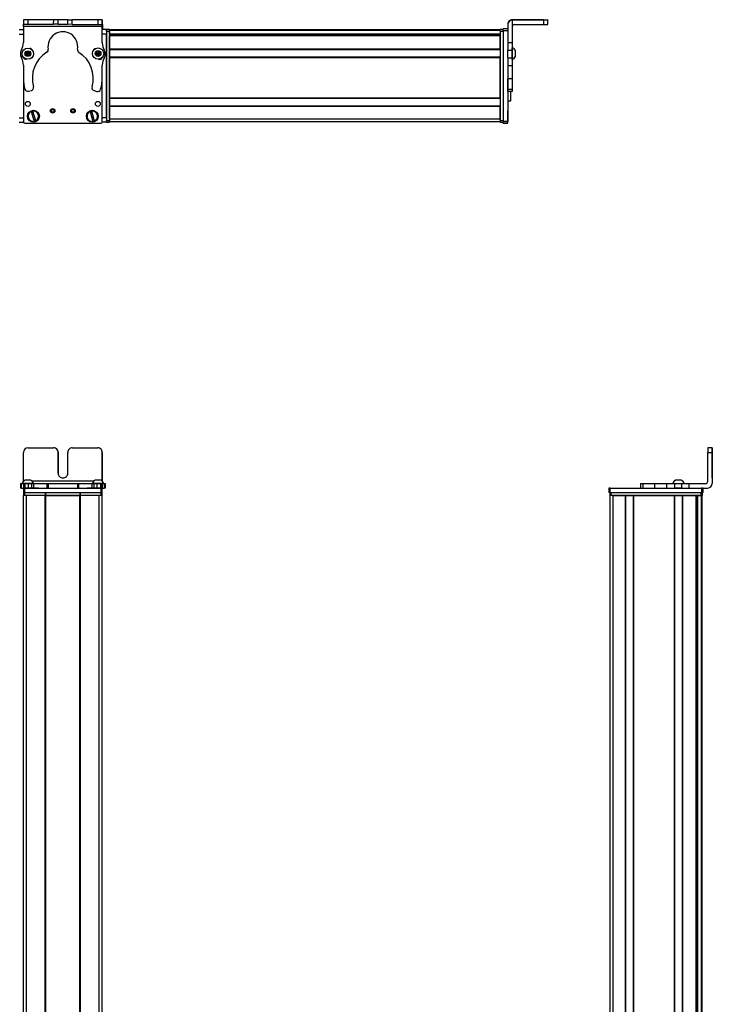
# Model space of a CAD drawing. Extents: x -332 to 1558, y -941 to 1711.
# Drawn here: x 92 to 558, y 1048 to 1711 of the extents above; entities that cross this region are included whole.
import ezdxf

# ---------------------------------------------------------------- set-up
doc = ezdxf.new("R2010")
doc.units = 0
doc.layers.get('0').update_dxf_attribs({"linetype": 'CONTINUOUS'})

msp = doc.modelspace()

# ---------------------------------------------------------------- linework, layer by layer
at = {"color": 7, "ltscale": 0.001447}
msp.add_line((94.756592, 1710.702148), (94.756226, 1710.644287), dxfattribs=at)
at = {"color": 7, "ltscale": 0.392657}
msp.add_line((110.462585, 1710.608643), (94.756592, 1710.702148), dxfattribs=at)
at = {"color": 7}
for p, q in [((444.555695, 1710.702148), (423.555695, 1710.702148)), ((147.626099, 1706.028809), (94.622803, 1706.144653)), ((444.555695, 1710.386719), (423.555695, 1710.386719)), ((150.555725, 1703.014771), (150.555725, 1642.615356)), ((150.555725, 1644.615356), (150.555725, 1701.014771)), ((415.555725, 1703.814697), (152.555725, 1703.814697)), ((415.555725, 1703.437134), (152.555725, 1703.437134)), ((152.555725, 1703.014771), (152.555725, 1642.615356)), ((415.555725, 1700.96106), (152.555725, 1700.96106)), ((402.555725, 1700.73877), (152.555725, 1700.73877)), ((415.555725, 1700.063477), (152.555725, 1700.063477)), ((415.555725, 1699.76355), (152.555725, 1699.76355)), ((415.555725, 1703.014771), (415.555725, 1642.615356)), ((417.555725, 1703.520752), (417.555725, 1642.12146)), ((415.555725, 1690.807739), (152.555725, 1690.807739)), ((415.555725, 1690.507813), (152.555725, 1690.507813)), ((415.555725, 1685.407715), (152.555725, 1685.407715)), ((415.555725, 1685.107788), (152.555725, 1685.107788)), ((152.555725, 1657.865234), (152.555725, 1685.107788)), ((415.555725, 1657.865234), (415.555725, 1685.107788)), ((420.555725, 1679.834229), (420.555725, 1642.12146)), ((94.555725, 1669.646729), (94.555725, 1642.615356)), ((94.558228, 1669.598877), (94.558228, 1641.989502)), ((147.558228, 1641.989502), (147.558228, 1670.489014)), ((415.555725, 1657.865234), (152.555725, 1657.865234)), ((415.555725, 1657.565186), (152.555725, 1657.565186)), ((415.555725, 1652.465088), (152.555725, 1652.465088)), ((415.555725, 1652.165161), (152.555725, 1652.165161)), ((95.558228, 1640.989502), (146.558228, 1640.989502)), ((415.555725, 1643.81543), (152.555725, 1643.81543)), ((415.555725, 1641.81543), (152.555725, 1641.81543)), ((558.161316, 1419.337402), (558.161316, 1398.337402)), ((558.2771, 1419.337402), (558.2771, 1398.337402)), ((141.922119, 1399.837402), (100.358215, 1399.837402)), ((95.558228, 1395.337402), (146.558228, 1395.337402)), ((489.622009, 1395.337402), (551.021423, 1395.337402)), ((94.555359, -621.662537), (94.555359, 1390.337402)), ((95.558228, 1392.337402), (146.558228, 1392.337402)), ((96.555359, -621.662537), (96.555359, 1390.337402)), ((109.255371, -621.662537), (109.255371, 1390.337402)), ((109.555359, -621.662537), (109.555359, 1390.337402)), ((109.555359, 1390.337402), (132.555725, 1390.337402)), ((132.555725, 1390.337402), (109.555359, 1390.337402)), ((132.555725, -621.662537), (132.555725, 1390.337402)), ((132.855713, -621.662537), (132.855713, 1390.337402)), ((145.555725, -621.662537), (145.555725, 1390.337402)), ((147.555725, -621.662537), (147.555725, 1390.337402)), ((489.447815, -359.585449), (489.447815, 1390.337402)), ((489.622009, 1392.337402), (551.021423, 1392.337402)), ((490.247803, 1392.337402), (550.647217, 1392.337402)), ((550.647217, 1390.337402), (490.247803, 1390.337402)), ((491.447815, -357.77124), (491.447815, 1390.337402)), ((499.797607, -357.662598), (499.797607, 1390.337402)), ((500.097595, -357.662598), (500.097595, 1390.337402)), ((505.197632, -357.662598), (505.197632, 1390.337402)), ((505.49762, -357.662598), (505.49762, 1390.337402)), ((505.49762, 1390.337402), (532.740234, 1390.337402)), ((532.740234, -357.662598), (532.740234, 1390.337402)), ((533.040222, -357.662598), (533.040222, 1390.337402)), ((538.140198, -357.662598), (538.140198, 1390.337402)), ((538.440247, -357.662598), (538.440247, 1390.337402)), ((547.395996, -357.662598), (547.395996, 1390.337402)), ((547.695984, -357.662598), (547.695984, 1390.337402)), ((548.593506, -357.662598), (548.593506, 1390.337402)), ((551.06958, -358.892822), (551.06958, 1390.337402)), ((551.447205, -359.585571), (551.447205, 1390.337402)), ((548.371155, -357.662598), (548.371155, 1375.337402))]:
    msp.add_line(p, q, dxfattribs=at)
at = {"color": 7, "ltscale": 0.007886}
msp.add_line((423.555695, 1710.386719), (423.555695, 1710.702148), dxfattribs=at)
at = {"color": 7, "ltscale": 0.002567}
for p, q in [((447.555695, 1710.684204), (447.555695, 1710.581543)), ((447.555695, 1710.507202), (447.555695, 1710.404541))]:
    msp.add_line(p, q, dxfattribs=at)
at = {"color": 7, "ltscale": 0.382401}
msp.add_line((94.579468, 1710.644775), (94.546204, 1695.348755), dxfattribs=at)
at = {"color": 7, "ltscale": 0.001328}
for p, q in [((94.579468, 1710.644775), (94.632568, 1710.644653)), ((147.808777, 1710.386475), (147.755676, 1710.386719))]:
    msp.add_line(p, q, dxfattribs=at)
at = {"color": 7, "ltscale": 0.0375}
for p, q in [((94.622803, 1706.144653), (94.626099, 1707.644653)), ((147.626099, 1706.028809), (147.628235, 1707.528809))]:
    msp.add_line(p, q, dxfattribs=at)
at = {"color": 7, "ltscale": 0.075}
for p, q in [((94.632568, 1710.644653), (94.626038, 1707.644653)), ((94.626038, 1707.644653), (97.626038, 1707.638062)), ((97.632568, 1710.638062), (94.632568, 1710.644653)), ((97.626038, 1707.638062), (97.632568, 1710.638062)), ((114.878296, 1707.600342), (114.884888, 1710.600342)), ((117.878296, 1707.593872), (114.878296, 1707.600342)), ((117.878296, 1707.593872), (117.884827, 1710.593872)), ((124.378296, 1707.57959), (124.384827, 1710.57959)), ((127.378296, 1707.57312), (124.378296, 1707.57959)), ((124.384827, 1710.57959), (127.384827, 1710.57312)), ((127.378296, 1707.57312), (127.384827, 1710.57312)), ((144.632446, 1710.5354), (144.628235, 1707.5354)), ((144.628235, 1707.5354), (147.628235, 1707.528809)), ((147.632446, 1710.528809), (144.632446, 1710.5354)), ((147.628235, 1707.528809), (147.632446, 1710.528809)), ((420.555725, 1704.518555), (417.555725, 1704.518555)), ((444.555695, 1710.386719), (444.555695, 1707.386719)), ((447.555695, 1707.404541), (447.555695, 1710.404541)), ((91.555359, 1704.014771), (94.555359, 1704.014771)), ((91.555359, 1701.014771), (94.555359, 1701.014771)), ((150.555725, 1704.014771), (150.555725, 1701.014771)), ((417.555725, 1703.520752), (420.555725, 1703.520752)), ((91.555359, 1644.615356), (94.555359, 1644.615356)), ((150.555725, 1644.615356), (147.555725, 1644.615356)), ((150.555725, 1644.615356), (150.555725, 1641.615356)), ((91.555359, 1641.615356), (94.555359, 1641.615356)), ((150.555725, 1641.615356), (147.555725, 1641.615356)), ((420.555725, 1642.12146), (417.555725, 1642.12146)), ((417.555725, 1641.119263), (420.555725, 1641.119263)), ((420.555725, 1641.007935), (417.555725, 1641.007935)), ((420.555725, 1641.007935), (417.555725, 1641.007935)), ((555.161316, 1419.337402), (558.161316, 1419.337402)), ((558.167908, 1422.337402), (555.167908, 1422.337402)), ((92.473267, 1398.337402), (92.473267, 1395.337402)), ((93.153198, 1395.337402), (93.153198, 1398.337402)), ((94.522583, 1398.337402), (94.522583, 1395.337402)), ((94.558228, 1395.337402), (94.558228, 1392.337402)), ((95.524841, 1398.337402), (95.524841, 1395.337402)), ((95.558228, 1392.337402), (95.558228, 1395.337402)), ((97.962952, 1395.337402), (97.962952, 1398.337402)), ((99.898254, 1398.337402), (99.898254, 1395.337402)), ((101.386353, 1398.337402), (101.386353, 1395.337402)), ((110.290527, 1398.337402), (110.290527, 1395.337402)), ((111.245728, 1398.337402), (111.245728, 1395.337402)), ((130.878174, 1398.337402), (130.878174, 1395.337402)), ((131.825928, 1395.337402), (131.825928, 1398.337402)), ((140.626404, 1398.337402), (140.626404, 1395.337402)), ((142.106018, 1395.337402), (142.106018, 1398.337402)), ((144.039063, 1398.337402), (144.039063, 1395.337402)), ((146.483215, 1398.337402), (146.483215, 1395.337402)), ((146.558228, 1395.337402), (146.558228, 1392.337402)), ((147.558228, 1392.337402), (147.558228, 1395.337402)), ((147.579895, 1398.337402), (147.579895, 1395.337402)), ((147.589478, 1395.337402), (147.589478, 1398.337402)), ((148.947876, 1398.337402), (148.947876, 1395.337402)), ((149.638855, 1398.337402), (149.638855, 1395.337402)), ((488.622009, 1395.337402), (488.622009, 1392.337402)), ((489.622009, 1392.337402), (489.622009, 1395.337402)), ((510.00354, 1398.337402), (510.00354, 1395.337402)), ((511.444336, 1398.337402), (511.444336, 1395.337402)), ((519.513245, 1395.337402), (519.513245, 1398.337402)), ((527.690186, 1395.337402), (527.690186, 1398.337402)), ((532.749817, 1398.337402), (532.749817, 1395.337402)), ((537.806091, 1395.337402), (537.806091, 1398.337402)), ((542.67041, 1395.337402), (542.67041, 1398.337402)), ((551.021423, 1395.337402), (551.021423, 1392.337402)), ((552.021423, 1392.337402), (552.021423, 1395.337402))]:
    msp.add_line(p, q, dxfattribs=at)
at = {"color": 7, "ltscale": 0.431307}
msp.add_line((97.626038, 1707.638062), (114.878296, 1707.600342), dxfattribs=at)
at = {"color": 7, "ltscale": 0.431309}
msp.add_line((114.884888, 1710.600342), (97.632568, 1710.638062), dxfattribs=at)
at = {"color": 7, "ltscale": 0.074999}
for p, q in [((117.884827, 1710.593872), (114.884888, 1710.600342)), ((423.555695, 1695.090576), (420.555725, 1695.090576)), ((423.555695, 1690.026245), (420.555725, 1690.026245)), ((420.555725, 1684.970093), (423.555695, 1684.970093)), ((420.555725, 1679.834229), (423.555695, 1679.834229)), ((423.555695, 1670.934082), (420.555725, 1670.934082)), ((423.555695, 1663.674072), (420.555725, 1663.674072)), ((423.555695, 1662.240479), (420.555725, 1662.240479))]:
    msp.add_line(p, q, dxfattribs=at)
at = {"color": 7, "ltscale": 0.08125}
for p, q in [((117.878296, 1707.593872), (121.128296, 1707.586792)), ((121.134827, 1710.58667), (117.884827, 1710.593872)), ((121.128296, 1707.586792), (124.378296, 1707.57959)), ((124.384827, 1710.57959), (121.134827, 1710.58667))]:
    msp.add_line(p, q, dxfattribs=at)
at = {"color": 7, "ltscale": 0.43125}
msp.add_line((127.378296, 1707.57312), (144.628235, 1707.5354), dxfattribs=at)
at = {"color": 7, "ltscale": 0.431192}
msp.add_line((144.632446, 1710.5354), (127.384827, 1710.57312), dxfattribs=at)
at = {"color": 7, "ltscale": 0.274771}
msp.add_line((147.610596, 1695.037964), (147.626099, 1706.028809), dxfattribs=at)
at = {"color": 7, "ltscale": 0.004073}
msp.add_line((147.627991, 1707.387451), (147.790894, 1707.386475), dxfattribs=at)
at = {"color": 7, "ltscale": 0.003122}
msp.add_line((147.755676, 1710.386719), (147.630798, 1710.387451), dxfattribs=at)
at = {"color": 7, "ltscale": 0.084297}
msp.add_line((147.790894, 1707.386475), (147.770813, 1704.014648), dxfattribs=at)
at = {"color": 7, "ltscale": 0.075001}
msp.add_line((147.790894, 1707.386475), (147.808777, 1710.386475), dxfattribs=at)
at = {"color": 7, "ltscale": 0.024945}
msp.add_line((417.555725, 1703.520752), (417.555725, 1704.518555), dxfattribs=at)
at = {"color": 7, "ltscale": 0.007892}
msp.add_line((420.555725, 1707.702148), (420.555725, 1707.386475), dxfattribs=at)
at = {"color": 7, "ltscale": 0.307397}
msp.add_line((420.555725, 1707.386475), (420.555725, 1695.090576), dxfattribs=at)
at = {"color": 7, "ltscale": 0.382394}
msp.add_line((423.555695, 1710.386353), (423.555695, 1695.090576), dxfattribs=at)
at = {"color": 7, "ltscale": 0.4875}
for p, q in [((425.055695, 1707.386719), (444.555695, 1707.386719)), ((94.626038, 1399.837402), (94.626038, 1419.337402)), ((555.161316, 1399.837402), (555.161316, 1419.337402))]:
    msp.add_line(p, q, dxfattribs=at)
at = {"color": 7, "ltscale": 0.35}
for p, q in [((444.555695, 1710.563721), (430.555695, 1710.563721)), ((430.555695, 1710.525146), (444.555695, 1710.525146)), ((117.878296, 1419.337402), (117.878296, 1405.337402)), ((117.884827, 1405.337402), (117.884827, 1419.337402)), ((124.378296, 1405.337402), (124.378296, 1419.337402)), ((558.212097, 1419.337402), (558.212097, 1405.337402)), ((558.226318, 1405.337402), (558.226318, 1419.337402))]:
    msp.add_line(p, q, dxfattribs=at)
at = {"color": 7, "ltscale": 0.000967}
for p, q in [((430.555695, 1710.563721), (430.555695, 1710.525024)), ((444.555695, 1710.525024), (444.555695, 1710.563721))]:
    msp.add_line(p, q, dxfattribs=at)
at = {"color": 7, "ltscale": 0.001859}
msp.add_line((447.555695, 1710.507202), (447.555695, 1710.581543), dxfattribs=at)
at = {"color": 7, "ltscale": 0.015659}
msp.add_line((94.555359, 1703.388428), (94.555359, 1704.014771), dxfattribs=at)
at = {"color": 7, "ltscale": 0.0823}
msp.add_line((94.555725, 1703.014771), (94.555725, 1699.722778), dxfattribs=at)
at = {"color": 7, "ltscale": 0.062817}
msp.add_line((94.558228, 1703.388916), (94.558228, 1700.876221), dxfattribs=at)
at = {"color": 7, "ltscale": 0.073448}
msp.add_line((150.555725, 1701.014771), (147.617798, 1701.014771), dxfattribs=at)
at = {"color": 7, "ltscale": 0.073343}
msp.add_line((150.555725, 1704.014771), (147.622009, 1704.014771), dxfattribs=at)
at = {"color": 7, "ltscale": 0.025}
for p, q in [((150.555725, 1703.014771), (150.555725, 1704.014771)), ((152.555725, 1703.014771), (152.555725, 1704.014771)), ((415.555725, 1703.014771), (415.555725, 1704.014771)), ((150.555725, 1641.615356), (150.555725, 1642.615356)), ((152.555725, 1641.615356), (152.555725, 1642.615356)), ((415.555725, 1641.615356), (415.555725, 1642.615356)), ((95.558228, 1395.337402), (94.558228, 1395.337402)), ((147.558228, 1395.337402), (146.558228, 1395.337402)), ((489.622009, 1395.337402), (488.622009, 1395.337402)), ((552.021423, 1395.337402), (551.021423, 1395.337402)), ((95.555725, 1390.337402), (94.555725, 1390.337402)), ((95.558228, 1392.337402), (94.558228, 1392.337402)), ((147.555725, 1390.337402), (146.555725, 1390.337402)), ((147.558228, 1392.337402), (146.558228, 1392.337402)), ((489.622009, 1392.337402), (488.622009, 1392.337402)), ((489.247803, 1392.337402), (490.247803, 1392.337402)), ((490.247803, 1390.337402), (489.247803, 1390.337402)), ((550.647217, 1392.337402), (551.647217, 1392.337402)), ((551.647217, 1390.337402), (550.647217, 1390.337402)), ((552.021423, 1392.337402), (551.021423, 1392.337402))]:
    msp.add_line(p, q, dxfattribs=at)
at = {"color": 7, "ltscale": 0.05}
for p, q in [((152.555725, 1704.014771), (150.555725, 1704.014771)), ((150.555725, 1703.014771), (152.555725, 1703.014771)), ((417.555725, 1704.014771), (415.555725, 1704.014771)), ((415.555725, 1703.014771), (417.555725, 1703.014771)), ((420.555725, 1655.997314), (422.555725, 1655.997314)), ((152.555725, 1642.615356), (150.555725, 1642.615356)), ((150.555725, 1641.615356), (152.555725, 1641.615356)), ((152.555725, 1643.81543), (152.555725, 1641.81543)), ((417.555725, 1642.615356), (415.555725, 1642.615356)), ((415.555725, 1641.615356), (417.555725, 1641.615356)), ((94.555725, 1392.337402), (94.555725, 1390.337402)), ((95.555725, 1390.337402), (95.555725, 1392.337402)), ((109.255371, 1392.337402), (109.255371, 1390.337402)), ((109.555359, 1390.337402), (109.555359, 1392.337402)), ((132.555725, 1392.337402), (132.555725, 1390.337402)), ((132.855713, 1390.337402), (132.855713, 1392.337402)), ((146.555725, 1392.337402), (146.555725, 1390.337402)), ((147.555725, 1390.337402), (147.555725, 1392.337402)), ((489.247803, 1392.337402), (489.247803, 1390.337402)), ((491.447815, 1390.337402), (489.447815, 1390.337402)), ((490.247803, 1390.337402), (490.247803, 1392.337402)), ((550.647217, 1392.337402), (550.647217, 1390.337402)), ((551.647217, 1390.337402), (551.647217, 1392.337402))]:
    msp.add_line(p, q, dxfattribs=at)
at = {"color": 7, "ltscale": 0.007498}
for p, q in [((152.555725, 1703.814697), (152.555725, 1703.514771)), ((152.555725, 1700.063477), (152.555725, 1699.76355)), ((152.555725, 1690.807739), (152.555725, 1690.507813)), ((152.555725, 1685.407715), (152.555725, 1685.107788)), ((152.555725, 1652.465088), (152.555725, 1652.165161))]:
    msp.add_line(p, q, dxfattribs=at)
at = {"color": 7, "ltscale": 0.001941}
for p, q in [((152.555725, 1703.514771), (152.555725, 1703.437134)), ((551.147217, 1390.337402), (551.06958, 1390.337402))]:
    msp.add_line(p, q, dxfattribs=at)
at = {"color": 7, "ltscale": 0.061902}
for p, q in [((152.555725, 1700.96106), (152.555725, 1703.437134)), ((548.593506, 1390.337402), (551.06958, 1390.337402))]:
    msp.add_line(p, q, dxfattribs=at)
at = {"color": 7, "ltscale": 0.005557}
msp.add_line((152.555725, 1700.96106), (152.555725, 1700.73877), dxfattribs=at)
at = {"color": 7, "ltscale": 0.016064}
msp.add_line((152.555725, 1700.706055), (152.555725, 1700.063477), dxfattribs=at)
at = {"color": 7, "ltscale": 0.223895}
for p, q in [((152.555725, 1690.807739), (152.555725, 1699.76355)), ((415.555725, 1690.807739), (415.555725, 1699.76355))]:
    msp.add_line(p, q, dxfattribs=at)
at = {"color": 7, "ltscale": 0.016898}
msp.add_line((402.555725, 1700.910767), (402.555725, 1700.234863), dxfattribs=at)
at = {"color": 7, "ltscale": 0.004285}
msp.add_line((402.555725, 1700.063477), (402.555725, 1700.234863), dxfattribs=at)
at = {"color": 7, "ltscale": 0.126608}
for p, q in [((420.555725, 1695.090576), (420.555725, 1690.026245)), ((423.555695, 1695.090576), (423.555695, 1690.026245))]:
    msp.add_line(p, q, dxfattribs=at)
at = {"color": 7, "ltscale": 0.004251}
msp.add_line((423.555695, 1691.576904), (423.555695, 1691.746948), dxfattribs=at)
at = {"color": 7, "ltscale": 0.046521}
msp.add_line((423.555695, 1689.716064), (423.555695, 1691.576904), dxfattribs=at)
at = {"color": 7, "ltscale": 0.003442}
msp.add_line((94.555725, 1685.407471), (94.555725, 1685.269775), dxfattribs=at)
at = {"color": 7, "ltscale": 0.003497}
msp.add_line((94.558228, 1685.404053), (94.558228, 1685.26416), dxfattribs=at)
at = {"color": 7, "ltscale": 0.036084}
for p, q in [((96.467163, 1688.828857), (96.103638, 1687.432007)), ((96.103638, 1687.432007), (97.131592, 1686.418823)), ((96.467163, 1688.828857), (97.495117, 1687.815674)), ((97.131592, 1686.418823), (97.495117, 1687.815674)), ((97.495117, 1687.815674), (97.858643, 1689.212524)), ((98.886597, 1688.199219), (97.495117, 1687.815674)), ((98.523071, 1686.80249), (97.495117, 1687.815674)), ((143.526672, 1687.19165), (144.767944, 1686.455078)), ((144.80249, 1689.341675), (143.543945, 1688.63501)), ((143.543945, 1688.63501), (144.785217, 1687.898438)), ((144.80249, 1689.341675), (144.785217, 1687.898438)), ((146.043762, 1688.605103), (144.785217, 1687.898438)), ((146.026489, 1687.161865), (144.785217, 1687.898438)), ((146.043762, 1688.605103), (144.80249, 1689.341675)), ((146.026489, 1687.161865), (146.043762, 1688.605103))]:
    msp.add_line(p, q, dxfattribs=at)
at = {"color": 7, "ltscale": 0.036085}
for p, q in [((96.103638, 1687.432007), (97.495117, 1687.815674)), ((97.858643, 1689.212524), (96.467163, 1688.828857)), ((97.131592, 1686.418823), (98.523071, 1686.80249))]:
    msp.add_line(p, q, dxfattribs=at)
at = {"color": 7, "ltscale": 0.036086}
for p, q in [((98.886597, 1688.199219), (97.858643, 1689.212524)), ((144.785217, 1687.898438), (143.526672, 1687.19165)), ((144.767944, 1686.455078), (146.026489, 1687.161865))]:
    msp.add_line(p, q, dxfattribs=at)
at = {"color": 7, "ltscale": 0.036082}
msp.add_line((98.523071, 1686.80249), (98.886597, 1688.199219), dxfattribs=at)
at = {"color": 7, "ltscale": 0.036087}
for p, q in [((143.543945, 1688.63501), (143.526672, 1687.19165)), ((144.767944, 1686.455078), (144.785217, 1687.898438))]:
    msp.add_line(p, q, dxfattribs=at)
at = {"color": 7, "ltscale": 0.00293}
msp.add_line((147.558228, 1685.183105), (147.558228, 1685.300293), dxfattribs=at)
at = {"color": 7, "ltscale": 0.00191}
msp.add_line((147.585815, 1685.330078), (147.585999, 1685.253662), dxfattribs=at)
at = {"color": 7, "ltscale": 0.127502}
for p, q in [((152.555725, 1685.407715), (152.555725, 1690.507813)), ((152.555725, 1652.465088), (152.555725, 1657.565186))]:
    msp.add_line(p, q, dxfattribs=at)
at = {"color": 7, "ltscale": 0.063303}
for p, q in [((420.555725, 1687.494141), (420.555725, 1690.026245)), ((423.555695, 1690.026245), (423.555695, 1687.494141))]:
    msp.add_line(p, q, dxfattribs=at)
at = {"color": 7, "ltscale": 0.063101}
for p, q in [((420.555725, 1684.970093), (420.555725, 1687.494141)), ((423.555695, 1687.494141), (423.555695, 1684.970093))]:
    msp.add_line(p, q, dxfattribs=at)
at = {"color": 7, "ltscale": 0.128397}
for p, q in [((420.555725, 1684.970093), (420.555725, 1679.834229)), ((423.555695, 1684.970093), (423.555695, 1679.834229))]:
    msp.add_line(p, q, dxfattribs=at)
at = {"color": 7, "ltscale": 0.08952}
msp.add_line((423.555695, 1686.135254), (423.555695, 1689.716064), dxfattribs=at)
at = {"color": 7, "ltscale": 0.049698}
msp.add_line((423.555695, 1684.147339), (423.555695, 1686.135254), dxfattribs=at)
at = {"color": 7, "ltscale": 0.01933}
msp.add_line((423.555695, 1683.939453), (423.555695, 1684.712646), dxfattribs=at)
at = {"color": 7, "ltscale": 0.002167}
msp.add_line((425.755707, 1689.79541), (425.755737, 1689.88208), dxfattribs=at)
at = {"color": 7, "ltscale": 0.09458}
msp.add_line((425.755737, 1686.012207), (425.755707, 1689.79541), dxfattribs=at)
at = {"color": 7, "ltscale": 0.007788}
msp.add_line((425.755707, 1685.804443), (425.755707, 1686.115967), dxfattribs=at)
at = {"color": 7, "ltscale": 0.22251}
msp.add_line((94.536438, 1680.091919), (94.523926, 1671.191528), dxfattribs=at)
at = {"color": 7, "ltscale": 0.204422}
msp.add_line((147.57843, 1671.880859), (147.589478, 1680.057739), dxfattribs=at)
at = {"color": 7, "ltscale": 0.222504}
for p, q in [((420.555725, 1679.834229), (420.555725, 1670.934082)), ((423.555695, 1679.834229), (423.555695, 1670.934082))]:
    msp.add_line(p, q, dxfattribs=at)
at = {"color": 7, "ltscale": 0.005078}
for p, q in [((420.555725, 1670.730957), (420.555725, 1670.934082)), ((423.555695, 1670.934082), (423.555695, 1670.730957))]:
    msp.add_line(p, q, dxfattribs=at)
at = {"color": 7, "ltscale": 0.176422}
for p, q in [((420.555725, 1663.674072), (420.555725, 1670.730957)), ((423.555695, 1670.730957), (423.555695, 1663.674072))]:
    msp.add_line(p, q, dxfattribs=at)
at = {"color": 7, "ltscale": 0.05006}
for p, q in [((97.962952, 1662.541016), (99.898254, 1663.055054)), ((142.106018, 1662.962891), (144.039063, 1662.44043))]:
    msp.add_line(p, q, dxfattribs=at)
at = {"color": 7, "ltscale": 0.007501}
for p, q in [((152.555725, 1657.865234), (152.555725, 1657.565186)), ((538.440247, 1390.337402), (538.140198, 1390.337402))]:
    msp.add_line(p, q, dxfattribs=at)
at = {"color": 7, "ltscale": 0.03584}
for p, q in [((420.555725, 1662.240479), (420.555725, 1663.674072)), ((423.555695, 1663.674072), (423.555695, 1662.240479))]:
    msp.add_line(p, q, dxfattribs=at)
at = {"color": 7, "ltscale": 0.156079}
msp.add_line((422.555725, 1655.997314), (422.555725, 1662.240479), dxfattribs=at)
at = {"color": 7, "ltscale": 0.208743}
for p, q in [((152.555725, 1643.81543), (152.555725, 1652.165161)), ((415.555725, 1643.81543), (415.555725, 1652.165161))]:
    msp.add_line(p, q, dxfattribs=at)
at = {"color": 7, "ltscale": 0.005069}
for p, q in [((99.659973, 1648.832764), (99.601257, 1649.026855)), ((102.816467, 1642.546387), (102.875183, 1642.352295))]:
    msp.add_line(p, q, dxfattribs=at)
at = {"color": 7, "ltscale": 0.173281}
for p, q in [((99.659973, 1648.832764), (101.667908, 1642.19873)), ((102.816467, 1642.546387), (100.808533, 1649.18042)), ((139.477783, 1648.907104), (141.154236, 1642.181641)), ((142.318604, 1642.471924), (140.642151, 1649.197388))]:
    msp.add_line(p, q, dxfattribs=at)
at = {"color": 7, "ltscale": 0.00507}
for p, q in [((100.749756, 1649.374512), (100.808533, 1649.18042)), ((140.59314, 1649.394165), (140.642151, 1649.197388)), ((101.726685, 1642.004639), (101.667908, 1642.19873)), ((141.203308, 1641.984863), (141.154236, 1642.181641)), ((142.318604, 1642.471924), (142.367676, 1642.275146))]:
    msp.add_line(p, q, dxfattribs=at)
at = {"color": 7, "ltscale": 0.005073}
msp.add_line((139.477783, 1648.907104), (139.428772, 1649.104004), dxfattribs=at)
at = {"color": 7, "ltscale": 0.144189}
msp.add_line((420.555725, 1643.516357), (420.555725, 1649.283936), dxfattribs=at)
at = {"color": 7, "ltscale": 0.13197}
msp.add_line((420.555725, 1642.738647), (420.555725, 1648.017456), dxfattribs=at)
at = {"color": 7, "ltscale": 0.01264}
msp.add_line((94.555359, 1641.615356), (94.555359, 1642.120972), dxfattribs=at)
at = {"color": 7, "ltscale": 0.007605}
msp.add_line((147.555725, 1641.919556), (147.555725, 1641.615356), dxfattribs=at)
at = {"color": 7, "ltscale": 0.025055}
for p, q in [((417.555725, 1641.119263), (417.555725, 1642.12146)), ((420.555725, 1641.119263), (420.555725, 1642.12146))]:
    msp.add_line(p, q, dxfattribs=at)
at = {"color": 7, "ltscale": 0.002783}
for p, q in [((417.555725, 1641.119263), (417.555725, 1641.007935)), ((420.555725, 1641.119263), (420.555725, 1641.007935))]:
    msp.add_line(p, q, dxfattribs=at)
at = {"color": 7, "ltscale": 0.012222}
msp.add_line((420.555725, 1642.249756), (420.555725, 1642.738647), dxfattribs=at)
at = {"color": 7, "ltscale": 0.002209}
msp.add_line((420.555725, 1642.163086), (420.555725, 1642.251465), dxfattribs=at)
at = {"color": 7, "ltscale": 0.431306}
msp.add_line((97.626038, 1422.337402), (114.878296, 1422.337402), dxfattribs=at)
at = {"color": 7, "ltscale": 0.431248}
msp.add_line((127.378296, 1422.337402), (144.628235, 1422.337402), dxfattribs=at)
at = {"color": 7, "ltscale": 0.486993}
msp.add_line((147.628235, 1399.857666), (147.628235, 1419.337402), dxfattribs=at)
at = {"color": 7, "ltscale": 0.487097}
msp.add_line((147.632446, 1419.337402), (147.632446, 1399.853516), dxfattribs=at)
at = {"color": 7, "ltscale": 0.000941}
for p, q in [((558.167908, 1422.337402), (558.205566, 1422.337402)), ((558.232849, 1422.337402), (558.270508, 1422.337402))]:
    msp.add_line(p, q, dxfattribs=at)
at = {"color": 7, "ltscale": 0.000682}
msp.add_line((558.205566, 1422.337402), (558.232849, 1422.337402), dxfattribs=at)
at = {"color": 7, "ltscale": 0.000356}
for p, q in [((558.212097, 1419.337402), (558.226318, 1419.337402)), ((558.212097, 1405.337402), (558.226318, 1405.337402))]:
    msp.add_line(p, q, dxfattribs=at)
at = {"color": 7, "ltscale": 0.061232}
msp.add_line((98.009399, 1400.537354), (95.56012, 1400.537354), dxfattribs=at)
at = {"color": 7, "ltscale": 0.035518}
msp.add_line((99.430115, 1400.537354), (98.009399, 1400.537354), dxfattribs=at)
at = {"color": 7, "ltscale": 0.023685}
msp.add_line((143.797729, 1400.537354), (142.850342, 1400.537598), dxfattribs=at)
at = {"color": 7, "ltscale": 0.073059}
msp.add_line((146.720093, 1400.537598), (143.797729, 1400.537354), dxfattribs=at)
at = {"color": 7, "ltscale": 0.001738}
msp.add_line((533.582703, 1400.537354), (533.513184, 1400.537598), dxfattribs=at)
at = {"color": 7, "ltscale": 0.00031}
msp.add_line((533.595093, 1400.537354), (533.582703, 1400.537354), dxfattribs=at)
at = {"color": 7, "ltscale": 0.089977}
msp.add_line((537.194885, 1400.537354), (533.595825, 1400.537354), dxfattribs=at)
at = {"color": 7, "ltscale": 0.006775}
msp.add_line((537.465881, 1400.537354), (537.194885, 1400.537354), dxfattribs=at)
at = {"color": 7, "ltscale": 0.016998}
for p, q in [((92.473267, 1398.337402), (93.153198, 1398.337402)), ((93.153198, 1395.337402), (92.473267, 1395.337402))]:
    msp.add_line(p, q, dxfattribs=at)
at = {"color": 7, "ltscale": 0.034581}
msp.add_line((93.153198, 1398.337402), (94.536438, 1398.337402), dxfattribs=at)
at = {"color": 7, "ltscale": 0.034235}
msp.add_line((93.153198, 1395.337402), (94.522583, 1395.337402), dxfattribs=at)
at = {"color": 7, "ltscale": 0.010069}
msp.add_line((94.099731, 1398.337402), (93.69696, 1398.337402), dxfattribs=at)
at = {"color": 7, "ltscale": 0.110133}
msp.add_line((98.505066, 1398.337402), (94.099731, 1398.337402), dxfattribs=at)
at = {"color": 7, "ltscale": 0.025056}
for p, q in [((94.522583, 1398.337402), (95.524841, 1398.337402)), ((95.524841, 1395.337402), (94.522583, 1395.337402))]:
    msp.add_line(p, q, dxfattribs=at)
at = {"color": 7, "ltscale": 0.060953}
for p, q in [((95.524841, 1398.337402), (97.962952, 1398.337402)), ((97.962952, 1395.337402), (95.524841, 1395.337402))]:
    msp.add_line(p, q, dxfattribs=at)
at = {"color": 7, "ltscale": 0.098671}
msp.add_line((101.667908, 1395.337402), (97.721069, 1395.337402), dxfattribs=at)
at = {"color": 7, "ltscale": 0.048383}
msp.add_line((97.962952, 1398.337402), (99.898254, 1398.337402), dxfattribs=at)
at = {"color": 7, "ltscale": 0.057394}
msp.add_line((100.800842, 1398.337402), (98.505066, 1398.337402), dxfattribs=at)
at = {"color": 7, "ltscale": 0.037202}
msp.add_line((99.898254, 1398.337402), (101.386353, 1398.337402), dxfattribs=at)
at = {"color": 7, "ltscale": 0.012361}
msp.add_line((101.295288, 1398.337402), (100.800842, 1398.337402), dxfattribs=at)
at = {"color": 7, "ltscale": 0.050198}
msp.add_line((102.816467, 1395.337402), (100.808533, 1395.337402), dxfattribs=at)
at = {"color": 7, "ltscale": 0.222618}
msp.add_line((101.385803, 1398.337402), (110.290527, 1398.337402), dxfattribs=at)
at = {"color": 7, "ltscale": 0.048473}
msp.add_line((104.755371, 1395.337402), (102.816467, 1395.337402), dxfattribs=at)
at = {"color": 7, "ltscale": 0.13826}
msp.add_line((104.760132, 1395.337402), (110.290527, 1395.337402), dxfattribs=at)
at = {"color": 7, "ltscale": 0.02388}
for p, q in [((110.290527, 1398.337402), (111.245728, 1398.337402)), ((111.245728, 1395.337402), (110.290527, 1395.337402))]:
    msp.add_line(p, q, dxfattribs=at)
at = {"color": 7, "ltscale": 0.491019}
msp.add_line((111.245667, 1398.337402), (130.886414, 1398.337402), dxfattribs=at)
at = {"color": 7, "ltscale": 0.490811}
msp.add_line((111.245728, 1395.337402), (130.878174, 1395.337402), dxfattribs=at)
at = {"color": 7, "ltscale": 0.023694}
for p, q in [((130.878174, 1398.337402), (131.825928, 1398.337402)), ((131.825928, 1395.337402), (130.878174, 1395.337402))]:
    msp.add_line(p, q, dxfattribs=at)
at = {"color": 7, "ltscale": 0.226611}
msp.add_line((131.825928, 1398.337402), (140.890381, 1398.337402), dxfattribs=at)
at = {"color": 7, "ltscale": 0.143074}
msp.add_line((131.825928, 1395.337402), (137.548889, 1395.337402), dxfattribs=at)
at = {"color": 7, "ltscale": 0.09433}
msp.add_line((141.154236, 1395.337402), (137.381042, 1395.337402), dxfattribs=at)
at = {"color": 7, "ltscale": 0.03699}
msp.add_line((140.626404, 1398.337402), (142.106018, 1398.337402), dxfattribs=at)
at = {"color": 7, "ltscale": 0.041911}
msp.add_line((142.318604, 1395.337402), (140.642151, 1395.337402), dxfattribs=at)
at = {"color": 7, "ltscale": 0.046516}
msp.add_line((142.846008, 1398.337402), (140.985352, 1398.337402), dxfattribs=at)
at = {"color": 7, "ltscale": 0.048326}
msp.add_line((142.106018, 1398.337402), (144.039063, 1398.337402), dxfattribs=at)
at = {"color": 7, "ltscale": 0.05242}
msp.add_line((144.415405, 1395.337402), (142.318604, 1395.337402), dxfattribs=at)
at = {"color": 7, "ltscale": 0.072034}
msp.add_line((145.727356, 1398.337402), (142.846008, 1398.337402), dxfattribs=at)
at = {"color": 7, "ltscale": 0.061104}
msp.add_line((144.039063, 1398.337402), (146.483215, 1398.337402), dxfattribs=at)
at = {"color": 7, "ltscale": 0.051552}
msp.add_line((146.483215, 1395.337402), (144.421143, 1395.337402), dxfattribs=at)
at = {"color": 7, "ltscale": 0.066039}
msp.add_line((148.368896, 1398.337402), (145.727356, 1398.337402), dxfattribs=at)
at = {"color": 7, "ltscale": 0.027415}
for p, q in [((146.483215, 1398.337402), (147.579834, 1398.337402)), ((147.579834, 1395.337402), (146.483215, 1395.337402))]:
    msp.add_line(p, q, dxfattribs=at)
at = {"color": 7, "ltscale": 0.000241}
msp.add_line((147.579834, 1398.337402), (147.589478, 1398.337402), dxfattribs=at)
at = {"color": 7, "ltscale": 0.00024}
msp.add_line((147.579895, 1395.337402), (147.589478, 1395.337402), dxfattribs=at)
at = {"color": 7, "ltscale": 0.033975}
for p, q in [((147.588867, 1398.337402), (148.947876, 1398.337402)), ((147.588867, 1395.337402), (148.947876, 1395.337402))]:
    msp.add_line(p, q, dxfattribs=at)
at = {"color": 7, "ltscale": 0.005405}
msp.add_line((148.585083, 1398.337402), (148.368896, 1398.337402), dxfattribs=at)
at = {"color": 7, "ltscale": 0.017274}
for p, q in [((148.947876, 1398.337402), (149.638855, 1398.337402)), ((149.638855, 1395.337402), (148.947876, 1395.337402))]:
    msp.add_line(p, q, dxfattribs=at)
at = {"color": 7, "ltscale": 0.03602}
msp.add_line((510.00354, 1398.337402), (511.444336, 1398.337402), dxfattribs=at)
at = {"color": 7, "ltscale": 0.192999}
msp.add_line((511.444336, 1398.337402), (519.164307, 1398.337402), dxfattribs=at)
at = {"color": 7, "ltscale": 0.008723}
for p, q in [((519.164307, 1398.337402), (519.513245, 1398.337402)), ((519.513245, 1395.337402), (519.164307, 1395.337402))]:
    msp.add_line(p, q, dxfattribs=at)
at = {"color": 7, "ltscale": 0.204424}
for p, q in [((519.513245, 1398.337402), (527.690186, 1398.337402)), ((519.513245, 1395.337402), (527.690186, 1395.337402))]:
    msp.add_line(p, q, dxfattribs=at)
at = {"color": 7, "ltscale": 0.003343}
for p, q in [((527.690186, 1398.337402), (527.823914, 1398.337402)), ((527.690186, 1395.337402), (527.823914, 1395.337402))]:
    msp.add_line(p, q, dxfattribs=at)
at = {"color": 7, "ltscale": 0.123148}
for p, q in [((527.823914, 1398.337402), (532.749817, 1398.337402)), ((527.823914, 1395.337402), (532.749817, 1395.337402))]:
    msp.add_line(p, q, dxfattribs=at)
at = {"color": 7, "ltscale": 0.063167}
for p, q in [((532.749817, 1398.337402), (535.276489, 1398.337402)), ((535.276489, 1395.337402), (532.749817, 1395.337402))]:
    msp.add_line(p, q, dxfattribs=at)
at = {"color": 7, "ltscale": 0.06324}
for p, q in [((535.276489, 1398.337402), (537.806091, 1398.337402)), ((537.806091, 1395.337402), (535.276489, 1395.337402))]:
    msp.add_line(p, q, dxfattribs=at)
at = {"color": 7, "ltscale": 0.121608}
for p, q in [((537.806091, 1398.337402), (542.67041, 1398.337402)), ((537.806091, 1395.337402), (542.67041, 1395.337402))]:
    msp.add_line(p, q, dxfattribs=at)
at = {"color": 7, "ltscale": 0.274773}
msp.add_line((542.67041, 1398.337402), (553.661316, 1398.337402), dxfattribs=at)
at = {"color": 7, "ltscale": 0.312273}
msp.add_line((542.67041, 1395.337402), (555.161316, 1395.337402), dxfattribs=at)
at = {"color": 7, "ltscale": 0.002898}
msp.add_line((555.161316, 1395.337402), (555.277222, 1395.337402), dxfattribs=at)
at = {"color": 7, "ltscale": 0.002895}
msp.add_line((558.2771, 1398.337402), (558.161316, 1398.337402), dxfattribs=at)
at = {"color": 7, "ltscale": 7.2e-05}
msp.add_line((94.555725, 1392.337402), (94.558594, 1392.337402), dxfattribs=at)
at = {"color": 7, "ltscale": 0.342491}
msp.add_line((109.255371, 1390.337402), (95.555725, 1390.337402), dxfattribs=at)
at = {"color": 7, "ltscale": 0.0075}
for p, q in [((109.555359, 1390.337402), (109.255371, 1390.337402)), ((132.855713, 1390.337402), (132.555725, 1390.337402)), ((500.097595, 1390.337402), (499.797607, 1390.337402)), ((505.49762, 1390.337402), (505.197632, 1390.337402)), ((533.040222, 1390.337402), (532.740234, 1390.337402)), ((547.695984, 1390.337402), (547.395996, 1390.337402)), ((551.447205, 1390.337402), (551.147217, 1390.337402))]:
    msp.add_line(p, q, dxfattribs=at)
at = {"color": 7, "ltscale": 0.3425}
msp.add_line((146.555725, 1390.337402), (132.855713, 1390.337402), dxfattribs=at)
at = {"color": 7, "ltscale": 0.208745}
msp.add_line((491.447815, 1390.337402), (499.797607, 1390.337402), dxfattribs=at)
at = {"color": 7, "ltscale": 0.127501}
msp.add_line((500.097595, 1390.337402), (505.197632, 1390.337402), dxfattribs=at)
at = {"color": 7, "ltscale": 0.127499}
msp.add_line((533.040222, 1390.337402), (538.140198, 1390.337402), dxfattribs=at)
at = {"color": 7, "ltscale": 0.024484}
msp.add_line((534.510193, 1390.337402), (533.530823, 1390.337402), dxfattribs=at)
at = {"color": 7, "ltscale": 0.075516}
msp.add_line((537.530823, 1390.337402), (534.510193, 1390.337402), dxfattribs=at)
at = {"color": 7, "ltscale": 0.223894}
msp.add_line((538.440247, 1390.337402), (547.395996, 1390.337402), dxfattribs=at)
at = {"color": 7, "ltscale": 0.005559}
msp.add_line((548.593506, 1390.337402), (548.371155, 1390.337402), dxfattribs=at)
at = {"color": 7, "ltscale": 0.01815}
msp.add_line((547.695984, 1375.337402), (548.421997, 1375.337402), dxfattribs=at)
at = {"color": 7}
for points in [[(444.555695, 1710.702148), (447.25412, 1710.692017), (447.523407, 1710.686768), (447.552185, 1710.685059), (447.555695, 1710.684204)], [(444.555695, 1710.525146), (447.270691, 1710.514771), (447.52356, 1710.509766), (447.552124, 1710.508057), (447.555695, 1710.507202)], [(447.555695, 1710.404541), (447.550446, 1710.403564), (447.507385, 1710.401367), (447.105042, 1710.395142), (444.555695, 1710.386719)], [(444.555695, 1707.386719), (447.25412, 1707.396729), (447.523407, 1707.401978), (447.552185, 1707.403809), (447.555695, 1707.404541)]]:
    msp.add_lwpolyline(points, dxfattribs=at)
for centre, radius in [((97.495178, 1687.815674), 3.800023), ((144.785156, 1687.898438), 3.800023), ((97.495178, 1687.815674), 1.935014), ((144.785156, 1687.898438), 1.935014), ((97.503662, 1653.989502), 1.65), ((144.612488, 1653.98999), 1.65), ((101.23822, 1645.689575), 4), ((114.195679, 1649.326416), 1.5), ((114.195679, 1649.326416), 1), ((127.865723, 1649.326416), 1.5), ((127.865723, 1649.326416), 1), ((140.898193, 1645.689575), 4)]:
    msp.add_circle(centre, radius, dxfattribs=at)
for centre, radius, start, end in [((423.555664, 1707.702148), 2.999966, 89.999265, 179.999267), ((423.555664, 1707.386475), 2.999976, 89.999477, 179.999363), ((425.055695, 1705.886719), 1.499987, 89.999415, 179.999418), ((94.855347, 1699.76355), 0.3, 177.298938, 180.000005), ((95.555725, 1703.014771), 1, 175.939061, 180.000005), ((95.546265, 1703.407227), 1, 169.469288, 171.415168), ((95.558228, 1703.388916), 1, 173.878407, 180.000005), ((121.06665, 1692.568848), 10.01, 349.570082, 190.180023), ((84.536194, 1695.370605), 10.01, 329.535498, 359.87489), ((98.684204, 1689.355957), 2.002, 20.877887, 83.808033), ((109.243713, 1690.445801), 2.002, 301.525145, 10.180023), ((143.434937, 1689.258301), 2.002, 106.532469, 163.037299), ((157.432983, 1695.141479), 9.822928, 180.603961, 210.380512), ((422.224854, 1687.947144), 4.026311, 28.722677, 70.697389), ((97.478271, 1687.757935), 5.005, 149.535503, 210.214279), ((84.18811, 1680.070557), 10.348349, 0.118471, 29.964904), ((96.386536, 1686.079834), 2.002, 196.085282, 278.786039), ((121.020142, 1671.247437), 20.5205, 121.525144, 196.130757), ((132.880127, 1690.394287), 2.002, 169.570088, 238.224953), ((121.020142, 1671.247437), 20.5205, 343.619019, 58.224958), ((145.718262, 1685.972168), 2.002, 248.902226, 342.795621), ((157.272522, 1680.170288), 9.683696, 149.278333, 180.665843), ((144.63385, 1687.655029), 5.005, 329.535498, 30.214284), ((422.224854, 1687.73938), 4.026311, 289.183041, 331.276459), ((422.224854, 1687.947144), 4.026311, 289.302611, 331.277323), ((119.543274, 1670.933838), 25.020695, 179.40974, 196.271705), ((119.425354, 1671.593262), 28.154502, 343.955561, 0.585008), ((99.384338, 1664.98999), 2.002, 284.874893, 16.130762), ((142.628357, 1664.895508), 2.002, 163.619012, 254.874892), ((94.855347, 1657.865234), 0.3, 179.999995, 182.701062), ((97.448975, 1664.475952), 2.002, 196.028222, 284.874893), ((144.561462, 1664.373047), 2.002, 254.874892, 343.721552), ((94.855347, 1652.165161), 0.3, 177.298938, 180.000005), ((101.23822, 1645.689575), 3.717157, 116.128625, 277.550696), ((101.23822, 1645.689575), 3.517157, 116.661912, 277.017402), ((101.23822, 1645.689575), 2.7, 94.000069, 119.679244), ((101.23822, 1645.689575), 3.717157, 296.12862, 97.550701), ((101.23822, 1645.689575), 3.517157, 296.661921, 97.0174), ((140.898193, 1645.689575), 3.717157, 113.285941, 274.70802), ((140.898193, 1645.689575), 3.517157, 113.819235, 274.174718), ((140.898193, 1645.689575), 2.7, 91.157392, 116.836574), ((140.898193, 1645.689575), 3.717157, 293.285936, 94.708018), ((140.898193, 1645.689575), 3.517157, 293.819237, 94.174717), ((96.555359, 1643.81543), 2, 180.000005, 181.046038), ((95.555725, 1642.615356), 1, 180.000005, 184.060939), ((95.558228, 1641.989502), 1, 180.000005, 269.999997), ((101.23822, 1645.689575), 2.7, 274.00007, 299.679246), ((140.898193, 1645.689575), 2.7, 271.157394, 296.836569), ((146.558228, 1641.989502), 1, 269.999997, 360), ((146.680176, 1642.119263), 1, 311.599954, 331.091211), ((97.626038, 1419.337402), 2.999999, 90.000139, 180.000036), ((114.884827, 1419.337402), 2.999999, 359.999971, 89.999845), ((144.628235, 1419.337402), 2.999997, 359.999931, 89.999934), ((144.632446, 1419.337402), 3, 359.999979, 89.999873), ((951.231934, 1420.199707), 396.070654, 179.690734, 180.124714), ((954.156677, 1420.202148), 395.995398, 179.691035, 180.12511), ((954.944702, 1420.203613), 396.718448, 179.691827, 180.12511), ((162.281006, 1420.202148), 395.996133, 359.874893, 0.308959), ((97.495117, 1397.006592), 4.026311, 118.72411, 160.699407), ((97.495117, 1397.006592), 4.026311, 19.300597, 61.275895), ((144.785217, 1397.006592), 4.026311, 118.722102, 160.697344), ((144.785217, 1397.006592), 4.026311, 19.302659, 61.277896), ((535.44812, 1397.006592), 4.026311, 118.722826, 160.697494), ((535.530823, 1397.006592), 4.026311, 118.724097, 160.697863), ((535.530823, 1397.006592), 4.026311, 19.30214, 61.275901), ((553.661316, 1399.837402), 1.500002, 270.000093, 359.999931), ((555.161316, 1398.337402), 2.999999, 270.000025, 0.000023), ((555.277161, 1398.337402), 2.999999, 270.000127, 0.000018)]:
    msp.add_arc(centre, radius, start, end, dxfattribs=at)
for centre, major_axis, ratio, start_param, end_param in [((430.555695, 1710.544434), (3.25, 0), 0.00595, 1.5707963268, 3.1415926536), ((430.555695, 1710.544434), (3.25, 0), 0.00595, 3.1415926536, 4.7123889804), ((444.555695, 1710.581543), (-3, 0), 0.00595, 1.5707963268, 3.1415926536), ((114.878296, 1419.337402), (0, -3), 0.999998, 1.5707963268, 3.1415926536), ((127.378296, 1419.337402), (0, -3), 0.999998, 3.1415926536, 4.7123889804), ((558.205566, 1419.337402), (0, 3), 0.002184, 4.7123889804, 6.2831853072), ((121.128296, 1405.337402), (0, 3.25), 0.999998, 1.5707963268, 3.1415926536), ((121.134827, 1405.337402), (0, -3.25), 0.999998, 4.7123889804, 6.2831853072), ((121.128296, 1405.337402), (0, 3.25), 0.999998, 3.1415926536, 4.7123889804), ((558.219177, 1405.337402), (0, -3.25), 0.002184, 4.7123889804, 6.2831853072), ((558.219177, 1405.337402), (0, -3.25), 0.002184, 0, 1.5707963268)]:
    msp.add_ellipse(centre, major_axis=major_axis, ratio=ratio, start_param=start_param, end_param=end_param, dxfattribs=at)

doc.saveas('drawing.dxf')
